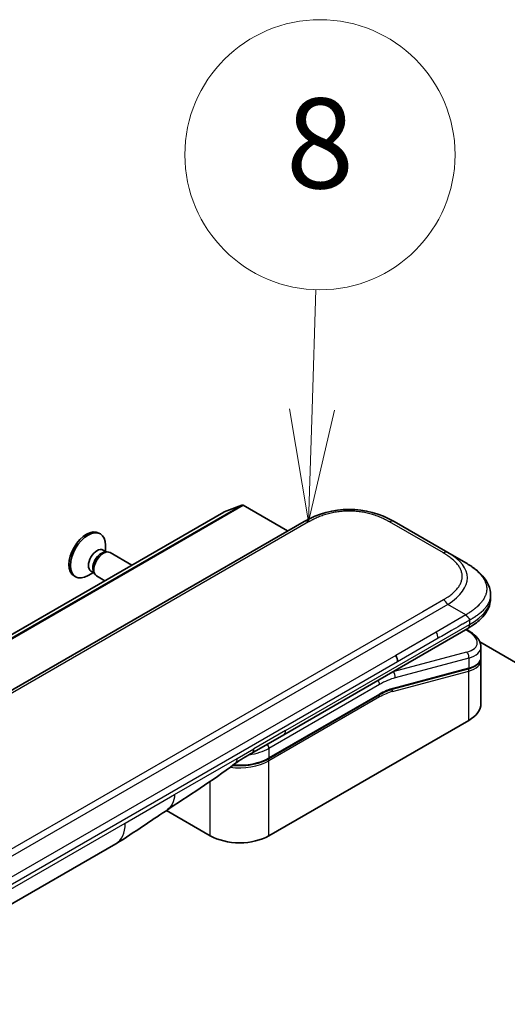
# Model space of a CAD drawing. Units: millimetres. Extents: x -1885 to 7754, y 44 to 1590.
# Drawn here: x -340 to -286, y 739 to 848 of the extents above; entities that cross this region are included whole.
import ezdxf

# ---------------------------------------------------------------- set-up
doc = ezdxf.new("R2010")
doc.units = ezdxf.units.MM
doc.header["$LTSCALE"] = 5.5
for name, color, linetype, lineweight in [('Symbol (TK)', 100, 'Continuous', 18), ('Visible (ISO)', 7, 'Continuous', 35), ('Visible Narrow (ISO)', 7, 'Continuous', 25)]:
    doc.layers.add(name, color=color, linetype=linetype, lineweight=lineweight)
doc.styles.add('Note Text (TK2)', font='MS PGothic.ttf')

# ---------------------------------------------------------------- blocks, each defined once
blk = doc.blocks.new('Balloon9')
at = {"layer": 'Symbol (TK)', "color": 100}
for p, q in [((329.981, 160.204), (330.064, 162.872)), ((329.481, 160.22), (329.904, 157.705)), ((329.981, 160.204), (329.904, 157.705)), ((329.904, 157.705), (330.481, 160.189))]:
    blk.add_line(p, q, dxfattribs=at)
at = {"layer": 'Symbol (TK)'}
blk.add_circle((330.157, 165.864), 3, dxfattribs=at)
at = {"layer": 'Symbol (TK)', "color": 7, "insert": (330.157, 165.859), "char_height": 2, "attachment_point": 5, "style": 'Note Text (TK2)'}
blk.add_mtext('8', dxfattribs=at)

msp = doc.modelspace()

# ---------------------------------------------------------------- linework, layer by layer
at = {"layer": 'Visible (ISO)'}
for p, q in [((-315.6345, 794.3994), (-317.6205, 793.635)), ((-315.4987, 794.3778), (-310.5551, 791.5236)), ((-317.6347, 793.6282), (-536.8378, 667.0713)), ((-308.7315, 792.5764), (-437.3851, 718.2982)), ((-292.7609, 789.1293), (-298.7315, 792.5764)), ((-331.5223, 791.291), (-331.3479, 791.1903)), ((-330.7783, 789.241), (-330.7783, 789.9314)), ((-331.0572, 789.402), (-330.69, 789.19)), ((-330.8485, 789.1811), (-330.587, 789.1958)), ((-330.2734, 789.1266), (-327.8526, 787.7289)), ((-290.7609, 787.9746), (-292.7609, 789.1293)), ((-334.2723, 786.5278), (-334.0979, 786.4271)), ((-332.125, 786.9085), (-332.7229, 786.5633)), ((-332.4039, 787.0696), (-332.0366, 786.8575)), ((-332.1082, 786.9993), (-331.9902, 786.7655)), ((-331.7734, 786.5285), (-330.8526, 785.9969)), ((-288.0262, 784.4261), (-288.0262, 784.426)), ((-288.0262, 784.426), (-288.0262, 784.0322)), ((-310.988, 768.89), (-290.5539, 780.6876)), ((-290.5414, 780.4895), (-290.7192, 780.5922)), ((-290.5539, 780.6876), (-290.5539, 780.6876)), ((-289.214, 779.2023), (-195.4442, 725.0642)), ((-289.0906, 778.6455), (-289.0906, 777.5001)), ((-289.1063, 777.3394), (-289.1063, 777.3394)), ((-289.0906, 777.162), (-289.0906, 772.3563)), ((-290.5275, 776.1913), (-298.938, 773.9378)), ((-312.6825, 766.2227), (-300.3905, 773.3194)), ((-290.4379, 770.4784), (-312.641, 757.6594)), ((-314.5235, 766.8487), (-310.988, 768.89)), ((-319.1464, 757.6594), (-324.0149, 760.4701)), ((-384.2008, 725.2677), (-329.6315, 756.7733))]:
    msp.add_line(p, q, dxfattribs=at)
for centre, major_axis, ratio, start_param, end_param in [((-315.4987, 794.1328), (-0.15, 0.2598), 0.57735027, 5.49778714, 6.19252542), ((-303.7315, 783.9159), (0, 10.0003), 0.99998639, 5.75959334, 6.80677728), ((-317.4847, 793.3684), (-0.15, 0.2598), 0.57735027, 6.19252542, 6.28318531), ((-332.8973, 788.9094), (1.375, 2.3816), 0.57735027, 0, 3.14159265), ((-332.7229, 788.8087), (1.375, 2.3816), 0.57735027, 5.49778714, 10.21017612), ((-331.7305, 788.2358), (0.6733, 1.1662), 0.57735027, 0, 3.14159265), ((-331.2403, 787.9528), (0.6733, 1.1662), 0.57735027, 0.36136712, 2.78022553), ((-331.0234, 787.8275), (0.75, 1.299), 0.57735027, 0, 3.14159265), ((-299.0606, 777.4093), (0.5, -0.866), 0.57735027, 0.78539833, 1.57079633), ((-293.6906, 779.2797), (-4.5878, 0.7797), 0.4294031, 3.21444255, 3.21444936), ((-293.6906, 778.1808), (4.587, -0.8273), 0.41821391, 0.07527994, 0.07528774), ((-293.6906, 777.8427), (-4.587, 0.8273), 0.41821527, 3.21687902, 3.21688999), ((-298.9898, 774.1309), (0.0518, -0.1932), 0.70710678, 6.28311006, 6.28318533), ((-293.6906, 772.3563), (4.6, 0), 0.57735027, 5.49778714, 6.28318531), ((-315.0235, 767.7148), (0.5, -0.866), 0.57735027, 6.28312291, 6.28318531), ((-315.8937, 759.5373), (-4.6, 0), 0.57735027, 0.78539816, 2.35619449), ((-332.1315, 761.1035), (2.5, -4.3301), 0.57735027, 0, 0.00014286)]:
    msp.add_ellipse(centre, major_axis=major_axis, ratio=ratio, start_param=start_param, end_param=end_param, dxfattribs=at)
for points, knots in [([(-290.7609, 787.9746), (-290.3974, 787.7647), (-290.0559, 787.54), (-289.3774, 787.0143), (-289.0492, 786.7067), (-288.5589, 786.0962), (-288.3748, 785.8006), (-288.1049, 785.1508), (-288.0262, 784.7871), (-288.0262, 784.4261)], [0, 0, 0, 0, 0.146026545, 0.146026545, 0.313556562, 0.313556562, 0.448405331, 0.448405331, 0.591879216, 0.591879216, 0.591879216, 0.591879216]), ([(-288.0262, 784.0322), (-288.0262, 783.662), (-288.1093, 783.2895), (-288.4078, 782.6004), (-288.6265, 782.2781), (-289.2238, 781.6077), (-289.636, 781.2731), (-290.2394, 780.8751), (-290.3946, 780.7796), (-290.5539, 780.6876)], [0, 0, 0, 0, 0.147085776, 0.147085776, 0.29829627, 0.29829627, 0.495762454, 0.495762454, 0.561204527, 0.561204527, 0.561204527, 0.561204527]), ([(-290.3467, 781.6219), (-290.3465, 781.6363), (-290.3474, 781.6506), (-290.351, 781.6779), (-290.3537, 781.6911), (-290.3609, 781.7166), (-290.3654, 781.7291), (-290.376, 781.7532), (-290.3821, 781.765), (-290.4023, 781.7994), (-290.4187, 781.8214), (-290.4554, 781.8645), (-290.4758, 781.8855), (-290.5191, 781.9279), (-290.542, 781.9492), (-290.5884, 781.9931), (-290.612, 782.0157), (-290.6466, 782.0513), (-290.658, 782.0635), (-290.6804, 782.0887), (-290.6914, 782.1017), (-290.7126, 782.1284), (-290.7229, 782.1422), (-290.7427, 782.171), (-290.7522, 782.1859), (-290.7609, 782.2011)], [0, 0, 0, 0, 0.06389862, 0.06389862, 0.12721911, 0.12721911, 0.19005817, 0.19005817, 0.25250562, 0.25250562, 0.37650585, 0.37650585, 0.49991093, 0.49991093, 0.62332646, 0.62332646, 0.74735854, 0.74735854, 0.80983041, 0.80983041, 0.87269995, 0.87269995, 0.93605741, 0.93605741, 1, 1, 1, 1]), ([(-290.5414, 780.4895), (-290.1839, 780.2831), (-289.8765, 780.0543), (-289.3978, 779.561), (-289.2192, 779.2861), (-289.1072, 778.8779), (-289.0906, 778.7612), (-289.0906, 778.6454)], [0, 0, 0, 0, 0.147457336, 0.147457336, 0.297454001, 0.297454001, 0.354591323, 0.354591323, 0.354591323, 0.354591323]), ([(-289.0906, 777.5001), (-289.0906, 777.2866), (-289.1642, 777.0777), (-289.4258, 776.7262), (-289.6125, 776.5772), (-290.0378, 776.3486), (-290.2693, 776.2605), (-290.5275, 776.1913)], [0, 0, 0, 0, 0.129027089, 0.129027089, 0.257064535, 0.257064535, 0.367847854, 0.367847854, 0.367847854, 0.367847854]), ([(-312.6825, 766.2227), (-313.024, 766.0255), (-313.4157, 765.8616), (-314.2637, 765.6121), (-314.7199, 765.5267), (-315.6545, 765.4412), (-316.1329, 765.4412), (-316.6152, 765.4853), (-316.6302, 765.4867), (-316.6451, 765.4882)], [4.712388962, 4.712388962, 4.712388962, 4.712388962, 5.026548235, 5.026548235, 5.340707507, 5.340707507, 5.65486678, 5.65486678, 5.664921129, 5.664921129, 5.664921129, 5.664921129]), ([(-324.0989, 760.4137), (-324.955, 759.838), (-325.7931, 759.2975), (-327.5698, 758.1074), (-328.5515, 757.3972), (-329.6311, 756.7736)], [0, 0, 0, 0, 0.338463083, 0.338463083, 0.763316677, 0.763316677, 0.763316677, 0.763316677])]:
    msp.add_open_spline(points, degree=3, knots=knots, dxfattribs=at)
for points in [[(-289.1051, 777.3327), (-289.0955, 777.2756), (-289.0906, 777.2186), (-289.0906, 777.162)], [(-298.938, 773.9378), (-299.4066, 773.8122), (-299.8996, 773.6028), (-300.3905, 773.3194)], [(-314.5236, 766.8487), (-315.1395, 766.4932), (-315.8155, 766.1047), (-316.4404, 765.6399)], [(-316.4407, 765.6397), (-318.9849, 763.7495), (-321.5795, 762.1077), (-324.0989, 760.4137)], [(-316.4407, 765.6397), (-316.4406, 765.6397), (-316.4405, 765.6398), (-316.4404, 765.6399)]]:
    msp.add_open_spline(points, degree=3, dxfattribs=at)
at = {"layer": 'Visible Narrow (ISO)'}
for p, q in [((-315.6345, 794.3994), (-534.8376, 667.8424)), ((-534.7018, 667.8208), (-315.4987, 794.3778)), ((-536.8236, 667.078), (-317.6205, 793.635)), ((-308.2315, 792.5269), (-436.8851, 718.2487)), ((-293.2609, 789.0798), (-299.2315, 792.5269)), ((-292.7609, 783.3558), (-421.4145, 709.0776)), ((-293.2609, 783.8836), (-295.5588, 782.557)), ((-290.7609, 782.2011), (-292.7609, 783.3558)), ((-295.5588, 782.557), (-419.6167, 710.9321)), ((-290.7609, 782.2011), (-294.0588, 780.2971)), ((-310.7809, 769.3478), (-290.3467, 781.1454)), ((-290.3467, 781.6219), (-290.3467, 781.1454)), ((-294.0588, 780.2971), (-298.5606, 777.6979)), ((-290.7862, 780.5535), (-290.6999, 780.5037)), ((-293.8517, 779.6002), (-298.3535, 777.001)), ((-298.5606, 777.6979), (-356.0877, 744.4846)), ((-290.6999, 778.0531), (-298.8725, 775.8632)), ((-298.3535, 777.001), (-355.8806, 743.7877)), ((-290.4379, 777.4018), (-298.6104, 775.2119)), ((-290.4379, 777.4018), (-290.4379, 776.3029)), ((-298.9216, 773.6916), (-290.4379, 775.9648)), ((-298.8913, 775.8741), (-298.8725, 775.8632)), ((-298.8484, 774.0493), (-290.4379, 776.3029)), ((-290.4379, 770.4784), (-290.4379, 775.9648)), ((-300.3491, 774.4724), (-312.641, 767.3757)), ((-300.3491, 773.411), (-312.641, 766.3142)), ((-300.3491, 773.0844), (-312.641, 765.9876)), ((-310.7809, 769.3478), (-314.3164, 767.3065)), ((-316.1466, 766.2499), (-314.3164, 767.3065)), ((-312.641, 767.3757), (-312.641, 766.3142)), ((-323.1056, 762.2321), (-316.1466, 766.2499)), ((-312.641, 757.6594), (-312.641, 765.9876)), ((-319.1464, 757.6594), (-319.1464, 763.7135)), ((-328.596, 759.0622), (-323.1056, 762.2321)), ((-383.1653, 727.5566), (-328.596, 759.0622))]:
    msp.add_line(p, q, dxfattribs=at)
for centre, major_axis, ratio, start_param, end_param in [((-308.2315, 791.7104), (-0.5, 0.866), 0.57736053, 5.4977884, 6.28318657), ((-299.2315, 791.7104), (0.5, 0.866), 0.57735611, 6.28318273, 7.0685809), ((-293.2609, 788.2633), (0.5, 0.866), 0.57734631, 6.28318384, 7.06858201), ((-306.7613, 785.6652), (-16.1639, -0.7638), 0.35644338, 2.60115861, 3.64834255), ((-293.2609, 783.0671), (-0.5, 0.866), 0.57735163, 4.71239778, 5.49779594), ((-305.3464, 784.0322), (17.3202, 0), 0.33333692, 5.75958124, 6.28318531), ((-294.4474, 779.9974), (0.41, -0.8083), 0.53472497, 0.81179978, 1.6719289), ((-290.7914, 780.0565), (0.25, 0.433), 0.57735101, 0.000012, 0.52359869), ((-293.5985, 779.7268), (-4.0873, 0.7652), 0.41078914, 2.43288513, 4.00380413), ((-290.7914, 777.6059), (-0.1294, 0.483), 0.70710657, 4.09691092, 5.66770725), ((-293.6906, 779.2797), (-4.5878, 0.7797), 0.4294031, 2.42904369, 3.21444255), ((-293.6906, 778.1808), (4.587, -0.8273), 0.41821391, 5.57307538, 6.35846524), ((-293.6906, 777.8427), (-4.587, 0.8273), 0.41821527, 2.43147996, 3.21687902), ((-300.7026, 766.9198), (5, 8.6603), 0.57735027, 0.52359878, 0.53405258), ((-298.964, 775.4161), (0.1294, -0.483), 0.70710678, 0.95531662, 2.5261129), ((-290.5793, 776.3845), (0.0518, -0.1932), 0.70710694, 0.00000003, 0.95531669), ((-290.5793, 776.0464), (-0.0518, 0.1932), 0.7071068, 4.09690913, 5.39815901), ((-300.7026, 774.6766), (-0.25, 0.433), 0.57735027, 3.92699082, 4.97825159), ((-300.3491, 766.7157), (4.75, 8.2272), 0.57735027, 0.52359884, 0.7853981), ((-300.4905, 773.4926), (0.1, -0.1732), 0.57735027, 0, 0.78539816), ((-300.3491, 766.7157), (4.1, 7.1014), 0.57735027, 0.52359896, 0.78539798), ((-300.1697, 768.3923), (3.7815, 4.9676), 0.58718579, 0.64934069, 0.95132227), ((-299.063, 773.7732), (-0.0518, 0.1932), 0.70710678, 4.09690927, 5.39588922), ((-298.9898, 774.1309), (0.0518, -0.1932), 0.70710678, 0.00000002, 0.95531661), ((-300.4905, 773.166), (0.1, -0.1732), 0.57735027, 0.78539816, 1.99787491), ((-311.488, 769.756), (0.5, -0.866), 0.57735027, 0, 0.78539816), ((-315.8937, 769.2536), (-4.6, 0), 0.57735027, 1.80369066, 2.35619451), ((-315.0235, 767.7148), (0.5, -0.866), 0.57735027, 0, 0.78539816), ((-312.9946, 767.5798), (0.25, -0.433), 0.57735028, 0.78539814, 1.83665897), ((-315.8937, 767.8656), (-4.6, 0), 0.57735027, 1.34345388, 2.35619451), ((-315.8937, 768.1922), (-4.6, 0), 0.57735027, 1.42897015, 2.35619451), ((-312.7825, 766.0693), (0.1, -0.1732), 0.57735028, 0.78539812, 2.00000753), ((-312.7825, 766.3959), (0.1, -0.1732), 0.57735028, 0, 0.78539818), ((-332.1315, 761.1035), (2.5, -4.3301), 0.57735027, 0.00014286, 0.78539817)]:
    msp.add_ellipse(centre, major_axis=major_axis, ratio=ratio, start_param=start_param, end_param=end_param, dxfattribs=at)
for points, knots in [([(-299.2315, 792.5269), (-299.2504, 792.5378), (-299.2695, 792.5487), (-299.2886, 792.5595), (-299.3077, 792.5704), (-299.3268, 792.5812), (-299.3461, 792.5919), (-299.3846, 792.6134), (-299.4235, 792.6347), (-299.4626, 792.6558), (-299.5017, 792.6769), (-299.5411, 792.6977), (-299.5808, 792.7184), (-299.6205, 792.739), (-299.6606, 792.7595), (-299.701, 792.7797), (-299.7817, 792.8201), (-299.8638, 792.8597), (-299.9471, 792.8984), (-300.0302, 792.9369), (-300.1147, 792.9745), (-300.2004, 793.011), (-300.2862, 793.0476), (-300.3733, 793.0832), (-300.4617, 793.1176), (-300.5498, 793.152), (-300.6392, 793.1853), (-300.7299, 793.2174), (-300.8205, 793.2494), (-300.9124, 793.2803), (-301.0055, 793.3099), (-301.0984, 793.3394), (-301.1924, 793.3676), (-301.2876, 793.3945), (-301.383, 793.4214), (-301.4795, 793.4469), (-301.5772, 793.471), (-301.6744, 793.495), (-301.7726, 793.5175), (-301.8719, 793.5384), (-301.9713, 793.5594), (-302.0717, 793.5789), (-302.1729, 793.5967), (-302.2739, 793.6144), (-302.3757, 793.6305), (-302.4782, 793.645), (-302.5808, 793.6594), (-302.6841, 793.6721), (-302.788, 793.6831), (-302.8917, 793.694), (-302.996, 793.7031), (-303.1006, 793.7105), (-303.2053, 793.7179), (-303.3103, 793.7234), (-303.4156, 793.7271), (-303.5208, 793.7308), (-303.6261, 793.7326), (-303.7315, 793.7326), (-303.8369, 793.7326), (-303.9422, 793.7308), (-304.0474, 793.7271), (-304.1527, 793.7234), (-304.2578, 793.7179), (-304.3624, 793.7105), (-304.4671, 793.7031), (-304.5713, 793.694), (-304.675, 793.6831), (-304.7789, 793.6721), (-304.8822, 793.6594), (-304.9848, 793.6449), (-305.0874, 793.6305), (-305.1892, 793.6144), (-305.2901, 793.5967), (-305.3914, 793.5789), (-305.4918, 793.5594), (-305.5912, 793.5384), (-305.6904, 793.5175), (-305.7886, 793.495), (-305.8858, 793.471), (-305.9835, 793.4469), (-306.08, 793.4214), (-306.1754, 793.3945), (-306.2706, 793.3676), (-306.3646, 793.3394), (-306.4574, 793.3099), (-306.5505, 793.2803), (-306.6425, 793.2494), (-306.7331, 793.2174), (-306.8238, 793.1853), (-306.9132, 793.152), (-307.0013, 793.1176), (-307.0897, 793.0832), (-307.1768, 793.0476), (-307.2626, 793.011), (-307.3484, 792.9744), (-307.4328, 792.9369), (-307.5158, 792.8984), (-307.5992, 792.8597), (-307.6813, 792.8201), (-307.762, 792.7797), (-307.8024, 792.7595), (-307.8424, 792.739), (-307.8822, 792.7184), (-307.9219, 792.6977), (-307.9613, 792.6769), (-308.0004, 792.6558), (-308.0395, 792.6347), (-308.0784, 792.6134), (-308.1169, 792.5919), (-308.1361, 792.5812), (-308.1553, 792.5704), (-308.1744, 792.5595), (-308.1935, 792.5487), (-308.2126, 792.5378), (-308.2315, 792.5269)], [0, 0, 0, 0, 0.0078947, 0.0078947, 0.0078947, 0.01578834, 0.01578834, 0.01578834, 0.03157244, 0.03157244, 0.03157244, 0.04731554, 0.04731554, 0.04731554, 0.06305526, 0.06305526, 0.06305526, 0.09452927, 0.09452927, 0.09452927, 0.1258917, 0.1258917, 0.1258917, 0.15727795, 0.15727795, 0.15727795, 0.18857292, 0.18857292, 0.18857292, 0.21986274, 0.21986274, 0.21986274, 0.25106576, 0.25106576, 0.25106576, 0.28233974, 0.28233974, 0.28233974, 0.31347551, 0.31347551, 0.31347551, 0.34465597, 0.34465597, 0.34465597, 0.37574264, 0.37574264, 0.37574264, 0.40685276, 0.40685276, 0.40685276, 0.43790177, 0.43790177, 0.43790177, 0.46896154, 0.46896154, 0.46896154, 0.50000254, 0.50000254, 0.50000254, 0.53103867, 0.53103867, 0.53103867, 0.56210332, 0.56210332, 0.56210332, 0.59314745, 0.59314745, 0.59314745, 0.62426242, 0.62426242, 0.62426242, 0.65534424, 0.65534424, 0.65534424, 0.68652944, 0.68652944, 0.68652944, 0.71766048, 0.71766048, 0.71766048, 0.74893894, 0.74893894, 0.74893894, 0.78013748, 0.78013748, 0.78013748, 0.8114273, 0.8114273, 0.8114273, 0.84272227, 0.84272227, 0.84272227, 0.87411143, 0.87411143, 0.87411143, 0.90547095, 0.90547095, 0.90547095, 0.93694497, 0.93694497, 0.93694497, 0.95268473, 0.95268473, 0.95268473, 0.96842789, 0.96842789, 0.96842789, 0.98421182, 0.98421182, 0.98421182, 0.99210538, 0.99210538, 0.99210538, 1, 1, 1, 1]), ([(-293.2609, 783.8836), (-293.242, 783.8946), (-293.2231, 783.9055), (-293.2043, 783.9166), (-293.1856, 783.9276), (-293.1669, 783.9387), (-293.1482, 783.9498), (-293.111, 783.972), (-293.0741, 783.9944), (-293.0376, 784.0171), (-293.0011, 784.0396), (-292.965, 784.0624), (-292.9292, 784.0853), (-292.8935, 784.1082), (-292.8581, 784.1313), (-292.823, 784.1547), (-292.753, 784.2013), (-292.6844, 784.2487), (-292.6175, 784.2968), (-292.5508, 784.3448), (-292.4857, 784.3935), (-292.4224, 784.443), (-292.359, 784.4925), (-292.2974, 784.5428), (-292.2377, 784.5938), (-292.1782, 784.6447), (-292.1205, 784.6964), (-292.065, 784.7487), (-292.0094, 784.801), (-291.9559, 784.8541), (-291.9047, 784.9079), (-291.8536, 784.9615), (-291.8047, 785.0158), (-291.7582, 785.0707), (-291.7116, 785.1258), (-291.6673, 785.1815), (-291.6256, 785.2379), (-291.5842, 785.294), (-291.5452, 785.3507), (-291.5089, 785.408), (-291.4725, 785.4654), (-291.4388, 785.5234), (-291.408, 785.5818), (-291.3773, 785.6401), (-291.3493, 785.6989), (-291.3244, 785.7581), (-291.2994, 785.8173), (-291.2773, 785.877), (-291.2584, 785.937), (-291.2394, 785.9968), (-291.2236, 786.057), (-291.2108, 786.1174), (-291.1981, 786.1779), (-291.1885, 786.2385), (-291.1821, 786.2993), (-291.1757, 786.36), (-291.1725, 786.4208), (-291.1725, 786.4817), (-291.1725, 786.5425), (-291.1757, 786.6034), (-291.1821, 786.6641), (-291.1885, 786.7249), (-291.1981, 786.7855), (-291.2108, 786.8459), (-291.2236, 786.9063), (-291.2394, 786.9665), (-291.2584, 787.0264), (-291.2773, 787.0864), (-291.2994, 787.146), (-291.3244, 787.2053), (-291.3493, 787.2645), (-291.3773, 787.3233), (-291.408, 787.3815), (-291.4388, 787.44), (-291.4725, 787.498), (-291.5089, 787.5553), (-291.5452, 787.6126), (-291.5841, 787.6694), (-291.6256, 787.7255), (-291.6673, 787.7819), (-291.7116, 787.8376), (-291.7582, 787.8927), (-291.8047, 787.9476), (-291.8536, 788.0019), (-291.9047, 788.0555), (-291.9559, 788.1093), (-292.0094, 788.1623), (-292.065, 788.2147), (-292.1205, 788.267), (-292.1782, 788.3186), (-292.2377, 788.3695), (-292.2974, 788.4206), (-292.359, 788.4709), (-292.4224, 788.5204), (-292.4857, 788.5699), (-292.5508, 788.6186), (-292.6175, 788.6666), (-292.6844, 788.7147), (-292.753, 788.7621), (-292.823, 788.8087), (-292.8581, 788.832), (-292.8935, 788.8551), (-292.9292, 788.8781), (-292.965, 788.901), (-293.0011, 788.9238), (-293.0376, 788.9463), (-293.0741, 788.9689), (-293.111, 788.9914), (-293.1483, 789.0136), (-293.1669, 789.0247), (-293.1856, 789.0358), (-293.2043, 789.0468), (-293.2231, 789.0578), (-293.242, 789.0688), (-293.2609, 789.0798)], [0, 0, 0, 0, 0.00789462, 0.00789462, 0.00789462, 0.01578818, 0.01578818, 0.01578818, 0.03157211, 0.03157211, 0.03157211, 0.04731527, 0.04731527, 0.04731527, 0.06305504, 0.06305504, 0.06305504, 0.09452905, 0.09452905, 0.09452905, 0.12588857, 0.12588857, 0.12588857, 0.15727773, 0.15727773, 0.15727773, 0.18857271, 0.18857271, 0.18857271, 0.21986253, 0.21986253, 0.21986253, 0.25106106, 0.25106106, 0.25106106, 0.28233954, 0.28233954, 0.28233954, 0.31347056, 0.31347056, 0.31347056, 0.34465578, 0.34465578, 0.34465578, 0.37573758, 0.37573758, 0.37573758, 0.40685256, 0.40685256, 0.40685256, 0.43789668, 0.43789668, 0.43789668, 0.46896135, 0.46896135, 0.46896135, 0.49999746, 0.49999746, 0.49999746, 0.53103848, 0.53103848, 0.53103848, 0.56209823, 0.56209823, 0.56209823, 0.59314727, 0.59314727, 0.59314727, 0.62425736, 0.62425736, 0.62425736, 0.65534405, 0.65534405, 0.65534405, 0.68652449, 0.68652449, 0.68652449, 0.71766029, 0.71766029, 0.71766029, 0.74893424, 0.74893424, 0.74893424, 0.7801373, 0.7801373, 0.7801373, 0.81142712, 0.81142712, 0.81142712, 0.84272209, 0.84272209, 0.84272209, 0.8741083, 0.8741083, 0.8741083, 0.90547077, 0.90547077, 0.90547077, 0.93694479, 0.93694479, 0.93694479, 0.95268449, 0.95268449, 0.95268449, 0.96842759, 0.96842759, 0.96842759, 0.98421167, 0.98421167, 0.98421167, 0.9921053, 0.9921053, 0.9921053, 1, 1, 1, 1]), ([(-290.7609, 787.9746), (-290.7365, 787.9605), (-290.7121, 787.9462), (-290.6627, 787.9171), (-290.6377, 787.9022), (-290.5624, 787.8567), (-290.5123, 787.8258), (-290.4551, 787.7897), (-290.4476, 787.785), (-290.3991, 787.7542), (-290.3583, 787.7278), (-290.3082, 787.6948), (-290.2985, 787.6884), (-290.2759, 787.6734), (-290.2631, 787.6648), (-290.2292, 787.642), (-290.2082, 787.6277), (-290.1787, 787.6074), (-290.17, 787.6014), (-290.151, 787.5883), (-290.1407, 787.5811), (-290.1228, 787.5685), (-290.1152, 787.5631), (-290.0968, 787.5502), (-290.0862, 787.5426), (-290.0685, 787.53), (-290.0615, 787.5249), (-290.0253, 787.4988), (-289.9964, 787.4776), (-289.9619, 787.452), (-289.9561, 787.4476), (-289.8856, 787.3947), (-289.8223, 787.3455), (-289.757, 787.2926), (-289.7535, 787.2897), (-289.6866, 787.2354), (-289.625, 787.1831), (-289.5023, 787.0744), (-289.4414, 787.0179), (-289.3243, 786.9035), (-289.268, 786.8456), (-289.1633, 786.7318), (-289.1146, 786.676), (-289.0654, 786.6162), (-289.0626, 786.6128), (-289.0111, 786.5497), (-288.9648, 786.4893), (-288.8823, 786.3738), (-288.8455, 786.3188), (-288.8069, 786.2569), (-288.8029, 786.2504), (-288.761, 786.182), (-288.7259, 786.1195), (-288.6666, 786.0032), (-288.6415, 785.9495), (-288.6145, 785.886), (-288.6106, 785.8764), (-288.5807, 785.8033), (-288.5578, 785.7394), (-288.5222, 785.6234), (-288.5084, 785.5715), (-288.4939, 785.5069), (-288.4913, 785.4945), (-288.4755, 785.4175), (-288.4655, 785.3527), (-288.4556, 785.2555), (-288.4531, 785.2231), (-288.451, 785.1826), (-288.4506, 785.1744), (-288.4499, 785.1573), (-288.4496, 785.1482), (-288.4494, 785.136), (-288.4492, 785.1289), (-288.449, 785.1177), (-288.4489, 785.1055), (-288.4488, 785.0893), (-288.449, 785.0691), (-288.4493, 785.0529), (-288.4499, 785.0286), (-288.4505, 785.0124), (-288.453, 784.9638), (-288.4554, 784.9315), (-288.4639, 784.8485), (-288.4711, 784.7979), (-288.4828, 784.7335), (-288.4856, 784.7195), (-288.5016, 784.641), (-288.5181, 784.5768), (-288.5534, 784.4617), (-288.5712, 784.4106), (-288.5959, 784.3472), (-288.6009, 784.3346), (-288.6321, 784.2586), (-288.6611, 784.1957), (-288.7194, 784.082), (-288.7476, 784.0312), (-288.7844, 783.9694), (-288.7912, 783.9581), (-288.8362, 783.8851), (-288.877, 783.8239), (-288.9566, 783.7129), (-288.9946, 783.6629), (-289.0424, 783.6032), (-289.0507, 783.593), (-289.1491, 783.473), (-289.2476, 783.3653), (-289.3629, 783.2509), (-289.3723, 783.2416), (-289.4404, 783.1751), (-289.5013, 783.1185), (-289.6174, 783.0154), (-289.6721, 782.9687), (-289.7385, 782.9139), (-289.7489, 782.9054), (-289.8162, 782.8507), (-289.8743, 782.805), (-289.9447, 782.7516), (-289.9556, 782.7433), (-289.9844, 782.7217), (-290.0022, 782.7084), (-290.027, 782.6901), (-290.0339, 782.6851), (-290.052, 782.6719), (-290.0632, 782.6637), (-290.0836, 782.649), (-290.0927, 782.6424), (-290.1111, 782.6292), (-290.1204, 782.6226), (-290.1373, 782.6107), (-290.1449, 782.6055), (-290.1549, 782.5985), (-290.1573, 782.5969), (-290.1697, 782.5883), (-290.1797, 782.5814), (-290.2117, 782.5597), (-290.2338, 782.5449), (-290.2663, 782.5232), (-290.2767, 782.5163), (-290.299, 782.5016), (-290.3109, 782.4938), (-290.3619, 782.4603), (-290.4012, 782.4348), (-290.4494, 782.4035), (-290.4581, 782.3979), (-290.5159, 782.3605), (-290.5653, 782.3286), (-290.6392, 782.2807), (-290.6635, 782.2649), (-290.7122, 782.2332), (-290.7365, 782.2172), (-290.7609, 782.2011)], [0, 0, 0, 0, 0.00951843, 0.00951843, 0.01927017, 0.01927017, 0.03897756, 0.03897756, 0.04192115, 0.04192115, 0.05819961, 0.05819961, 0.06210716, 0.06210716, 0.0673145, 0.0673145, 0.07589045, 0.07589045, 0.07949473, 0.07949473, 0.08378297, 0.08378297, 0.08700508, 0.08700508, 0.09150359, 0.09150359, 0.09449125, 0.09449125, 0.10692923, 0.10692923, 0.1094537, 0.1094537, 0.13771659, 0.13771659, 0.13933656, 0.13933656, 0.168411, 0.168411, 0.19896324, 0.19896324, 0.22943128, 0.22943128, 0.2581017, 0.2581017, 0.2598073, 0.2598073, 0.29010163, 0.29010163, 0.31714072, 0.31714072, 0.32030271, 0.32030271, 0.35040524, 0.35040524, 0.375904, 0.375904, 0.38041489, 0.38041489, 0.4103459, 0.4103459, 0.43444291, 0.43444291, 0.44021323, 0.44021323, 0.47003429, 0.47003429, 0.48494369, 0.48494369, 0.48866986, 0.48866986, 0.49284669, 0.49284669, 0.49425893, 0.49612193, 0.49798503, 0.49984815, 0.50357136, 0.50729437, 0.50729437, 0.51474107, 0.51474107, 0.52963783, 0.52963783, 0.55297, 0.55297, 0.5594638, 0.5594638, 0.58933565, 0.58933565, 0.61331518, 0.61331518, 0.6192715, 0.6192715, 0.64928674, 0.64928674, 0.67388392, 0.67388392, 0.67939323, 0.67939323, 0.7095977, 0.7095977, 0.73473574, 0.73473574, 0.73990333, 0.73990333, 0.79588224, 0.79588224, 0.8008112, 0.8008112, 0.83141419, 0.83141419, 0.85731042, 0.85731042, 0.86211705, 0.86211705, 0.88812643, 0.88812643, 0.89290995, 0.89290995, 0.90062179, 0.90062179, 0.9035569, 0.9035569, 0.90833924, 0.90833924, 0.9122001, 0.9122001, 0.91610966, 0.91610966, 0.91926425, 0.91926425, 0.92025821, 0.92025821, 0.92440673, 0.92440673, 0.93342038, 0.93342038, 0.93763073, 0.93763073, 0.94243407, 0.94243407, 0.95812979, 0.95812979, 0.96156293, 0.96156293, 0.98100212, 0.98100212, 0.99050094, 0.99050094, 1, 1, 1, 1]), ([(-288.0262, 784.426), (-288.0262, 784.4175), (-288.0263, 784.4001), (-288.0267, 784.3827), (-288.0274, 784.3563), (-288.0281, 784.3387), (-288.031, 784.2859), (-288.0339, 784.2508), (-288.0438, 784.1609), (-288.0522, 784.1062), (-288.0659, 784.0367), (-288.0691, 784.0215), (-288.0878, 783.9371), (-288.1069, 783.8682), (-288.148, 783.7451), (-288.1686, 783.6907), (-288.1972, 783.6233), (-288.203, 783.6099), (-288.2389, 783.5296), (-288.2724, 783.4632), (-288.3392, 783.3439), (-288.3715, 783.2908), (-288.4136, 783.2265), (-288.4214, 783.2147), (-288.4725, 783.1391), (-288.5189, 783.0759), (-288.609, 782.962), (-288.6518, 782.911), (-288.7058, 782.8502), (-288.715, 782.8399), (-288.825, 782.7187), (-288.9349, 782.6107), (-289.0631, 782.4967), (-289.0735, 782.4875), (-289.1487, 782.4218), (-289.2157, 782.3661), (-289.3433, 782.2651), (-289.4031, 782.2196), (-289.4757, 782.1664), (-289.4871, 782.1581), (-289.5604, 782.1052), (-289.6235, 782.0613), (-289.6999, 782.01), (-289.7118, 782.002), (-289.7429, 781.9814), (-289.7622, 781.9687), (-289.7891, 781.9513), (-289.7965, 781.9465), (-289.8161, 781.9338), (-289.8282, 781.9261), (-289.85, 781.9121), (-289.8599, 781.9059), (-289.8796, 781.8935), (-289.8895, 781.8873), (-289.9067, 781.8765), (-289.914, 781.872), (-289.9236, 781.866), (-289.9258, 781.8647), (-289.937, 781.8578), (-289.946, 781.8523), (-289.9727, 781.8359), (-289.9905, 781.8251), (-290.0246, 781.8047), (-290.0409, 781.795), (-290.0833, 781.77), (-290.1095, 781.7548), (-290.1417, 781.7363), (-290.1472, 781.7332), (-290.1843, 781.712), (-290.2157, 781.6943), (-290.2633, 781.6678), (-290.2792, 781.659), (-290.3125, 781.6406), (-290.33, 781.6311), (-290.3467, 781.6219)], [0.499944483, 0.499944483, 0.499944483, 0.499944483, 0.503879969, 0.507926037, 0.507926037, 0.516018383, 0.516018383, 0.532202682, 0.532202682, 0.557532163, 0.557532163, 0.564575121, 0.564575121, 0.596927824, 0.596927824, 0.622828986, 0.622828986, 0.629251298, 0.629251298, 0.661537238, 0.661537238, 0.687892857, 0.687892857, 0.693782617, 0.693782617, 0.725982583, 0.725982583, 0.752665212, 0.752665212, 0.758135556, 0.758135556, 0.817130681, 0.817130681, 0.822301159, 0.822301159, 0.854321547, 0.854321547, 0.88131133, 0.88131133, 0.886310611, 0.886310611, 0.913311343, 0.913311343, 0.918267495, 0.918267495, 0.926251666, 0.926251666, 0.929289154, 0.929289154, 0.934291398, 0.934291398, 0.938296706, 0.938296706, 0.942181007, 0.942181007, 0.945129425, 0.945129425, 0.94602349, 0.94602349, 0.949578563, 0.949578563, 0.956610432, 0.956610432, 0.963013173, 0.963013173, 0.973274108, 0.973274108, 0.975430208, 0.975430208, 0.987634029, 0.987634029, 0.993719935, 0.993719935, 1, 1, 1, 1]), ([(-290.3467, 781.6219), (-290.3582, 781.6153), (-290.3697, 781.6087), (-290.3814, 781.6019), (-290.3929, 781.5953), (-290.4045, 781.5886), (-290.4162, 781.5819), (-290.4403, 781.568), (-290.4648, 781.5539), (-290.4896, 781.5397), (-290.5387, 781.5115), (-290.5887, 781.4828), (-290.6378, 781.4546), (-290.688, 781.4259), (-290.7373, 781.3976), (-290.7842, 781.3707), (-290.8077, 781.3573), (-290.8305, 781.3442), (-290.8524, 781.3316), (-290.8762, 781.3179), (-290.899, 781.3048), (-290.9206, 781.2924), (-290.938, 781.2824), (-290.9547, 781.2728), (-290.9704, 781.2637), (-290.9742, 781.2615), (-290.9781, 781.2593), (-290.982, 781.257), (-291.0017, 781.2456), (-291.0215, 781.2342), (-291.0413, 781.2228), (-291.0809, 781.1999), (-291.1205, 781.1771), (-291.16, 781.1542), (-291.2392, 781.1085), (-291.3183, 781.0628), (-291.3974, 781.0171), (-291.7139, 780.8344), (-292.0304, 780.6517), (-292.3469, 780.4689), (-292.8485, 780.1793), (-293.3501, 779.8898), (-293.8517, 779.6002)], [0, 0, 0, 0, 0.00786211, 0.00786211, 0.00786211, 0.01556505, 0.01556505, 0.01556505, 0.03149672, 0.03149672, 0.03149672, 0.06313557, 0.06313557, 0.06313557, 0.09540102, 0.09540102, 0.09540102, 0.1114991, 0.1114991, 0.1114991, 0.12889921, 0.12889921, 0.12889921, 0.14291714, 0.14291714, 0.14291714, 0.1463611, 0.1463611, 0.1463611, 0.16401835, 0.16401835, 0.16401835, 0.19933165, 0.19933165, 0.19933165, 0.26995355, 0.26995355, 0.26995355, 0.5523816, 0.5523816, 0.5523816, 1, 1, 1, 1])]:
    msp.add_open_spline(points, degree=3, knots=knots, dxfattribs=at)
msp.add_rational_spline([(-290.5539, 780.6876), (-290.4158, 780.7674), (-290.3467, 780.9322), (-290.3467, 781.1454)], [0.853553388977, 0.853555063626, 0.902370600633, 1], degree=3, dxfattribs=at)
for points in [[(-316.4404, 765.6399), (-316.2702, 765.7664), (-316.1466, 765.9991), (-316.1466, 766.2499)], [(-323.1056, 762.2321), (-323.1056, 761.4813), (-323.5465, 760.7851), (-324.0989, 760.4137)]]:
    msp.add_open_spline(points, degree=3, dxfattribs=at)

# ---------------------------------------------------------------- block references
at = {"layer": 'Symbol (TK)', "xscale": 5, "yscale": 5, "zscale": 5}
msp.add_blockref('Balloon9', (-1957.75, 4), dxfattribs=at)

doc.saveas('drawing.dxf')
